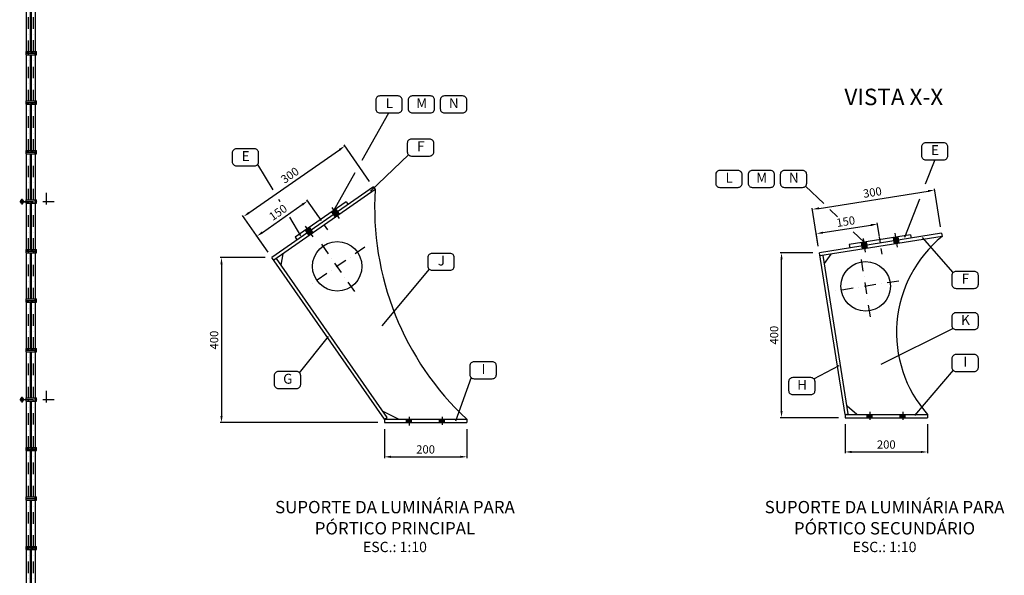
# Model space of a CAD drawing. Extents: x -143907 to -38782, y -35163 to 41754.
# Drawn here: x -94389 to -64540, y -10790 to 6051 of the extents above; entities that cross this region are included whole.
import ezdxf
from ezdxf.enums import TextEntityAlignment as Align

# ---------------------------------------------------------------- set-up
doc = ezdxf.new("R2010")
doc.units = 0
doc.header["$LTSCALE"] = 700
doc.header["$MEASUREMENT"] = 0
doc.header["$PDMODE"] = 3
doc.header["$PDSIZE"] = -15
for name, pattern in [('DASHDOT', [1, 0.5, -0.25, 0, -0.25]), ('DASHDOT2', [0.5, 0.25, -0.125, 0, -0.125]), ('HIDDEN2', [0.1875, 0.125, -0.0625])]:
    doc.linetypes.add(name, pattern=pattern)
doc.layers.get('0').update_dxf_attribs({"linetype": 'CONTINUOUS'})
doc.layers.get('DEFPOINTS').update_dxf_attribs({"linetype": 'CONTINUOUS'})
for name, color, linetype in [('CON', 7, 'CONTINUOUS'), ('COT', 7, 'CONTINUOUS'), ('PILAR1', 7, 'CONTINUOUS'), ('PILAR2', 7, 'CONTINUOUS')]:
    doc.layers.add(name, color=color, linetype=linetype)
doc.styles.add('P', font='romans.shx', dxfattribs={"width": 1.2})
doc.styles.get("Standard").update_dxf_attribs({"font": 'ROMANS.shx'})
doc.dimstyles.new('1-1', dxfattribs={"dimscale": 0, "dimtxt": 2.5, "dimasz": 2, "dimexe": 0.4, "dimexo": 2, "dimgap": 1, "dimtad": 1, "dimdec": 4, "dimrnd": 0.05, "dimzin": 12, "dimtxsty": 'P', "dimcen": 0, "dimdle": 4, "dimclrd": 1, "dimclre": 1, "dimclrt": 3, "dimaunit": 1, "dimazin": 3, "dimtfac": 1, "dimtdec": 4, "dimtofl": 0, "dimtmove": 0, "dimatfit": 3, "dimtolj": 1, "dimtzin": 12})

# ---------------------------------------------------------------- blocks, each defined once
blk = doc.blocks.new('*D17')
at = {"color": 1, "linetype": 'BYBLOCK'}
for p, q in [((-86946, 6180), (-88311, 6180)), ((-88271, 5980), (-88271, 1380)), ((-83534, 1180), (-88311, 1180))]:
    blk.add_line(p, q, dxfattribs=at)
for points in [[(-88305, 5980), (-88238, 5980), (-88271, 6180)], [(-88305, 1380), (-88238, 1380), (-88271, 1180)]]:
    blk.add_solid(points, dxfattribs=at)
at = {"layer": 'DEFPOINTS', "color": 0, "linetype": 'BYBLOCK'}
for p in [(-86746, 6180), (-88271, 1180), (-83334, 1180)]:
    blk.add_point(p, dxfattribs=at)
at = {"color": 3, "linetype": 'BYBLOCK', "insert": (-88496, 3680), "char_height": 250, "attachment_point": 5, "rotation": 90, "style": 'P'}
blk.add_mtext('\\A1;400', dxfattribs=at)
blk = doc.blocks.new('*D22')
at = {"color": 1, "linetype": 'BYBLOCK'}
for p, q in [((-83783, 8487), (-84555, 9595)), ((-87445, 7534), (-84696, 9448)), ((-86860, 6344), (-87632, 7452))]:
    blk.add_line(p, q, dxfattribs=at)
for points in [[(-84715, 9476), (-84677, 9421), (-84532, 9562)], [(-87464, 7561), (-87426, 7507), (-87609, 7420)]]:
    blk.add_solid(points, dxfattribs=at)
at = {"layer": 'DEFPOINTS', "color": 0, "linetype": 'BYBLOCK'}
for p in [(-84532, 9562), (-83669, 8323), (-86746, 6180)]:
    blk.add_point(p, dxfattribs=at)
at = {"color": 3, "linetype": 'BYBLOCK', "insert": (-86199, 8676), "char_height": 250, "attachment_point": 5, "rotation": 34.8489, "style": 'P'}
blk.add_mtext('\\A1;300', dxfattribs=at)
blk = doc.blocks.new('*D21')
at = {"color": 1, "linetype": 'BYBLOCK'}
for p, q in [((-87033, 6943), (-85823, 7786)), ((-85322, 7416), (-85682, 7933)), ((-86860, 6344), (-87220, 6861))]:
    blk.add_line(p, q, dxfattribs=at)
for points in [[(-85842, 7813), (-85804, 7758), (-85659, 7900)], [(-87052, 6970), (-87014, 6915), (-87198, 6828)]]:
    blk.add_solid(points, dxfattribs=at)
at = {"layer": 'DEFPOINTS', "color": 0, "linetype": 'BYBLOCK'}
for p in [(-85659, 7900), (-85207, 7251), (-86746, 6180)]:
    blk.add_point(p, dxfattribs=at)
at = {"color": 3, "linetype": 'BYBLOCK', "insert": (-86557, 7549), "char_height": 250, "attachment_point": 5, "rotation": 34.8489, "style": 'P'}
blk.add_mtext('\\A1;150', dxfattribs=at)
blk = doc.blocks.new('*D20')
at = {"color": 1, "linetype": 'BYBLOCK'}
for p, q in [((-70347, 6328), (-71334, 6328)), ((-71294, 1528), (-71294, 6128)), ((-69568, 1328), (-71334, 1328))]:
    blk.add_line(p, q, dxfattribs=at)
for points in [[(-71327, 6128), (-71261, 6128), (-71294, 6328)], [(-71327, 1528), (-71261, 1528), (-71294, 1328)]]:
    blk.add_solid(points, dxfattribs=at)
at = {"layer": 'DEFPOINTS', "color": 0, "linetype": 'BYBLOCK'}
for p in [(-71294, 6328), (-70147, 6328), (-69368, 1328)]:
    blk.add_point(p, dxfattribs=at)
at = {"color": 3, "linetype": 'BYBLOCK', "insert": (-71519, 3828), "char_height": 250, "attachment_point": 5, "rotation": 90, "style": 'P'}
blk.add_mtext('\\A1;400', dxfattribs=at)
blk = doc.blocks.new('*D18')
at = {"color": 1, "linetype": 'BYBLOCK'}
for p, q in [((-83334, 980), (-83334, 101)), ((-80834, 980), (-80834, 101)), ((-83134, 141), (-81034, 141))]:
    blk.add_line(p, q, dxfattribs=at)
for points in [[(-83134, 175), (-83134, 108), (-83334, 141)], [(-81034, 175), (-81034, 108), (-80834, 141)]]:
    blk.add_solid(points, dxfattribs=at)
at = {"layer": 'DEFPOINTS', "color": 0, "linetype": 'BYBLOCK'}
for p in [(-83334, 1180), (-80834, 1180), (-80834, 141)]:
    blk.add_point(p, dxfattribs=at)
at = {"color": 3, "linetype": 'BYBLOCK', "insert": (-82084, 366), "char_height": 250, "attachment_point": 5, "style": 'P'}
blk.add_mtext('\\A1;200', dxfattribs=at)
blk = doc.blocks.new('*D19')
at = {"color": 1, "linetype": 'BYBLOCK'}
for p, q in [((-69368, 1128), (-69368, 249)), ((-66868, 1128), (-66868, 249)), ((-69168, 289), (-67068, 289))]:
    blk.add_line(p, q, dxfattribs=at)
for points in [[(-69168, 322), (-69168, 256), (-69368, 289)], [(-67068, 322), (-67068, 256), (-66868, 289)]]:
    blk.add_solid(points, dxfattribs=at)
at = {"layer": 'DEFPOINTS', "color": 0, "linetype": 'BYBLOCK'}
for p in [(-69368, 1328), (-66868, 1328), (-66868, 289)]:
    blk.add_point(p, dxfattribs=at)
at = {"color": 3, "linetype": 'BYBLOCK', "insert": (-68118, 514), "char_height": 250, "attachment_point": 5, "style": 'P'}
blk.add_mtext('\\A1;200', dxfattribs=at)
blk = doc.blocks.new('*D24')
at = {"color": 1, "linetype": 'BYBLOCK'}
for p, q in [((-70158, 7672), (-66850, 8198)), ((-66475, 7114), (-66659, 8269)), ((-70179, 6525), (-70362, 7680))]:
    blk.add_line(p, q, dxfattribs=at)
for points in [[(-66855, 8231), (-66845, 8165), (-66652, 8229)], [(-70164, 7705), (-70153, 7639), (-70356, 7641)]]:
    blk.add_solid(points, dxfattribs=at)
at = {"layer": 'DEFPOINTS', "color": 0, "linetype": 'BYBLOCK'}
for p in [(-66652, 8229), (-66444, 6917), (-70147, 6328)]:
    blk.add_point(p, dxfattribs=at)
at = {"color": 3, "linetype": 'BYBLOCK', "insert": (-68540, 8157), "char_height": 250, "attachment_point": 5, "rotation": 9.0343, "style": 'P'}
blk.add_mtext('\\A1;300', dxfattribs=at)
blk = doc.blocks.new('*D23')
at = {"color": 1, "linetype": 'BYBLOCK'}
for p, q in [((-70041, 6936), (-68585, 7167)), ((-68327, 6820), (-68393, 7238)), ((-70179, 6525), (-70245, 6944))]:
    blk.add_line(p, q, dxfattribs=at)
for points in [[(-68590, 7200), (-68579, 7135), (-68387, 7199)], [(-70047, 6969), (-70036, 6903), (-70239, 6904)]]:
    blk.add_solid(points, dxfattribs=at)
at = {"layer": 'DEFPOINTS', "color": 0, "linetype": 'BYBLOCK'}
for p in [(-68387, 7199), (-68295, 6622), (-70147, 6328)]:
    blk.add_point(p, dxfattribs=at)
at = {"color": 3, "linetype": 'BYBLOCK', "insert": (-69348, 7274), "char_height": 250, "attachment_point": 5, "rotation": 9.0343, "style": 'P'}
blk.add_mtext('\\A1;150', dxfattribs=at)

msp = doc.modelspace()

# ---------------------------------------------------------------- hatches: boundary and pattern name
h = msp.add_hatch(color=1)
h.paths.add_polyline_path([(-94320.08012, 603.38627), (-94320.08012, 607.38627), (-94323.08012, 607.38627), (-94323.08012, 603.38627)])
h.paths.add_polyline_path([(-94320.08012, 603.38627), (-94323.08012, 603.38627), (-94323.08012, 599.38627), (-94320.08012, 599.38627)])
h = msp.add_hatch(color=1)
h.paths.add_polyline_path([(-94320.08012, 603.38627), (-94320.08012, 607.38627), (-94317.08012, 607.38627), (-94317.08012, 603.38627)])
h.paths.add_polyline_path([(-94320.08012, 603.38627), (-94317.08012, 603.38627), (-94317.08012, 599.38627), (-94320.08012, 599.38627)])
h = msp.add_hatch(color=1)
h.paths.add_polyline_path([(-94320.08012, 472.03098), (-94320.08012, 468.03098), (-94323.08012, 468.03098), (-94323.08012, 472.03098)])
h.paths.add_polyline_path([(-94320.08012, 472.03098), (-94323.08012, 472.03098), (-94323.08012, 476.03098), (-94320.08012, 476.03098)])
h = msp.add_hatch(color=1)
h.paths.add_polyline_path([(-94320.08012, 472.03098), (-94320.08012, 468.03098), (-94317.08012, 468.03098), (-94317.08012, 472.03098)])
h.paths.add_polyline_path([(-94320.08012, 472.03098), (-94317.08012, 472.03098), (-94317.08012, 476.03098), (-94320.08012, 476.03098)])
h = msp.add_hatch(color=1)
h.paths.add_polyline_path([(-84807.25509, 189.67423), (-84745.70542, 232.53025), (-84688.56407, 150.46402), (-84750.11375, 107.608)])
h.paths.add_polyline_path([(-84750.11375, 107.608), (-84811.66342, 64.75199), (-84868.80477, 146.81822), (-84807.25509, 189.67423)])
h.paths.add_polyline_path([(-84807.25509, 189.67423), (-84864.39644, 271.74047), (-84802.84677, 314.59648), (-84745.70542, 232.53025)])
h.paths.add_polyline_path([(-84807.25509, 189.67423), (-84868.80477, 146.81822), (-84925.94612, 228.88445), (-84864.39644, 271.74047)])
h = msp.add_hatch(color=1)
h.paths.add_polyline_path([(-85607.40085, -367.45391), (-85668.95052, -410.30992), (-85611.80917, -492.37616), (-85550.2595, -449.52014)])
h.paths.add_polyline_path([(-85550.2595, -449.52014), (-85488.70983, -406.66413), (-85545.85117, -324.5979), (-85607.40085, -367.45391)])
h.paths.add_polyline_path([(-85607.40085, -367.45391), (-85664.5422, -285.38768), (-85726.09187, -328.24369), (-85668.95052, -410.30992)])
h.paths.add_polyline_path([(-85607.40085, -367.45391), (-85545.85117, -324.5979), (-85602.99252, -242.53167), (-85664.5422, -285.38768)])
h = msp.add_hatch(color=1)
h.paths.add_polyline_path([(-67888.07096, -653.299), (-67814.00137, -641.52206), (-67798.29878, -740.28151), (-67872.36837, -752.05845)])
h.paths.add_polyline_path([(-67724.2292, -728.50457), (-67798.29878, -740.28151), (-67814.00137, -641.52206), (-67739.93179, -629.74512)])
h.paths.add_polyline_path([(-67814.00137, -641.52206), (-67829.70396, -542.76261), (-67755.63437, -530.98567), (-67739.93179, -629.74512)])
h.paths.add_polyline_path([(-67814.00137, -641.52206), (-67888.07096, -653.299), (-67903.77355, -554.53956), (-67829.70396, -542.76261)])
h = msp.add_hatch(color=1)
h.paths.add_polyline_path([(-68702.83641, -782.84535), (-68776.906, -794.62229), (-68761.20341, -893.38174), (-68687.13382, -881.6048)])
h.paths.add_polyline_path([(-68835.273, -905.15868), (-68761.20341, -893.38174), (-68776.906, -794.62229), (-68850.97559, -806.39923)])
h.paths.add_polyline_path([(-68776.906, -794.62229), (-68792.60859, -695.86284), (-68866.67817, -707.63978), (-68850.97559, -806.39923)])
h.paths.add_polyline_path([(-68776.906, -794.62229), (-68702.83641, -782.84535), (-68718.539, -684.0859), (-68792.60859, -695.86284)])
h = msp.add_hatch(color=1)
h.paths.add_polyline_path([(-94320.08012, -5396.61373), (-94320.08012, -5392.61373), (-94323.08012, -5392.61373), (-94323.08012, -5396.61373)])
h.paths.add_polyline_path([(-94320.08012, -5396.61373), (-94323.08012, -5396.61373), (-94323.08012, -5400.61373), (-94320.08012, -5400.61373)])
h = msp.add_hatch(color=1)
h.paths.add_polyline_path([(-94320.08012, -5527.96902), (-94320.08012, -5531.96902), (-94323.08012, -5531.96902), (-94323.08012, -5527.96902)])
h.paths.add_polyline_path([(-94320.08012, -5527.96902), (-94323.08012, -5527.96902), (-94323.08012, -5523.96902), (-94320.08012, -5523.96902)])
h = msp.add_hatch(color=1)
h.paths.add_polyline_path([(-94320.08012, -5396.61373), (-94320.08012, -5392.61373), (-94317.08012, -5392.61373), (-94317.08012, -5396.61373)])
h.paths.add_polyline_path([(-94320.08012, -5396.61373), (-94317.08012, -5396.61373), (-94317.08012, -5400.61373), (-94320.08012, -5400.61373)])
h = msp.add_hatch(color=1)
h.paths.add_polyline_path([(-94320.08012, -5527.96902), (-94320.08012, -5531.96902), (-94317.08012, -5531.96902), (-94317.08012, -5527.96902)])
h.paths.add_polyline_path([(-94320.08012, -5527.96902), (-94317.08012, -5527.96902), (-94317.08012, -5523.96902), (-94320.08012, -5523.96902)])
h = msp.add_hatch(color=1)
h.paths.add_polyline_path([(-68618.10153, -5912.49569), (-68543.10153, -5912.49569), (-68543.10153, -6012.49569), (-68618.10153, -6012.49569)])
h.paths.add_polyline_path([(-68693.10153, -5912.49569), (-68618.10153, -5912.49569), (-68618.10153, -6012.49569), (-68693.10153, -6012.49569)])
h = msp.add_hatch(color=1)
h.paths.add_polyline_path([(-67618.10153, -5912.49569), (-67543.10153, -5912.49569), (-67543.10153, -6012.49569), (-67618.10153, -6012.49569)])
h.paths.add_polyline_path([(-67693.10153, -5912.49569), (-67618.10153, -5912.49569), (-67618.10153, -6012.49569), (-67693.10153, -6012.49569)])
h = msp.add_hatch(color=1)
h.paths.add_polyline_path([(-82584.2815, -6060.29012), (-82509.2815, -6060.29012), (-82509.2815, -6160.29012), (-82584.2815, -6160.29012)])
h.paths.add_polyline_path([(-82659.2815, -6060.29012), (-82584.2815, -6060.29012), (-82584.2815, -6160.29012), (-82659.2815, -6160.29012)])
h = msp.add_hatch(color=1)
h.paths.add_polyline_path([(-81584.2815, -6060.29012), (-81509.2815, -6060.29012), (-81509.2815, -6160.29012), (-81584.2815, -6160.29012)])
h.paths.add_polyline_path([(-81659.2815, -6060.29012), (-81584.2815, -6060.29012), (-81584.2815, -6160.29012), (-81659.2815, -6160.29012)])

# ---------------------------------------------------------------- linework, layer by layer
at = {"color": 7}
for p, q in [((-94184.08012, 5087.70863), (-94184.08012, 6487.70863)), ((-94064.08012, 5087.70863), (-94064.08012, 6487.70863)), ((-94031.07646, 5087.70863), (-94031.07646, 6487.70863)), ((-93911.07646, 5087.70863), (-93911.07646, 6487.70863)), ((-94197.08012, 5087.70863), (-93910.43822, 5087.70863)), ((-93915.49582, 4987.70863), (-93915.49582, 5087.70863)), ((-93910.43822, 4987.70863), (-93910.43822, 5087.70863)), ((-93885.3383, 5087.70863), (-93879.76713, 5087.70863)), ((-93885.3383, 4987.70863), (-93885.3383, 5087.70863)), ((-93879.76713, 4987.70863), (-93879.76713, 5087.70863)), ((-94197.08012, 4987.70863), (-93910.43822, 4987.70863)), ((-94184.08012, 3587.70863), (-94184.08012, 4987.70863)), ((-94064.08012, 3587.70863), (-94064.08012, 4987.70863)), ((-94031.07646, 3587.70863), (-94031.07646, 4987.70863)), ((-93911.07646, 3587.70863), (-93911.07646, 4987.70863)), ((-93910.43822, 5041.70863), (-93885.3383, 5041.70863)), ((-93910.43822, 5033.70863), (-93885.3383, 5033.70863)), ((-93885.3383, 4987.70863), (-93879.76713, 4987.70863)), ((-94197.08012, 3587.70863), (-93910.43822, 3587.70863)), ((-93915.49582, 3487.70863), (-93915.49582, 3587.70863)), ((-93910.43822, 3487.70863), (-93910.43822, 3587.70863)), ((-93885.3383, 3587.70863), (-93879.76713, 3587.70863)), ((-93885.3383, 3487.70863), (-93885.3383, 3587.70863)), ((-93879.76713, 3487.70863), (-93879.76713, 3587.70863)), ((-94197.08012, 3487.70863), (-93910.43822, 3487.70863)), ((-94184.08012, 2087.70863), (-94184.08012, 3487.70863)), ((-94064.08012, 2087.70863), (-94064.08012, 3487.70863)), ((-94031.07646, 2087.70863), (-94031.07646, 3487.70863)), ((-93911.07646, 2087.70863), (-93911.07646, 3487.70863)), ((-93910.43822, 3541.70863), (-93885.3383, 3541.70863)), ((-93910.43822, 3533.70863), (-93885.3383, 3533.70863)), ((-93885.3383, 3487.70863), (-93879.76713, 3487.70863)), ((-94197.08012, 2087.70863), (-93910.43822, 2087.70863)), ((-94197.08012, 1987.70863), (-93910.43822, 1987.70863)), ((-94184.08012, 587.70863), (-94184.08012, 1987.70863)), ((-94064.08012, 587.70863), (-94064.08012, 1987.70863)), ((-94031.07646, 587.70863), (-94031.07646, 1987.70863)), ((-93915.49582, 1987.70863), (-93915.49582, 2087.70863)), ((-93911.07646, 587.70863), (-93911.07646, 1987.70863)), ((-93910.43822, 1987.70863), (-93910.43822, 2087.70863)), ((-93910.43822, 2041.70863), (-93885.3383, 2041.70863)), ((-93910.43822, 2033.70863), (-93885.3383, 2033.70863)), ((-93885.3383, 2087.70863), (-93879.76713, 2087.70863)), ((-93885.3383, 1987.70863), (-93885.3383, 2087.70863)), ((-93885.3383, 1987.70863), (-93879.76713, 1987.70863)), ((-93879.76713, 1987.70863), (-93879.76713, 2087.70863)), ((-94323.08012, 593.38627), (-94323.08012, 613.38627)), ((-94320.08012, 613.38627), (-94323.08012, 613.38627)), ((-94320.08012, 593.38627), (-94320.08012, 613.38627)), ((-94320.08012, 613.38627), (-94317.08012, 613.38627)), ((-94320.08012, 593.38627), (-94320.08012, 613.38627)), ((-94317.08012, 593.38627), (-94317.08012, 613.38627)), ((-94323.08012, 482.03098), (-94323.08012, 462.03098)), ((-94320.08012, 462.03098), (-94323.08012, 462.03098)), ((-94320.08012, 482.03098), (-94320.08012, 462.03098)), ((-94320.08012, 482.03098), (-94320.08012, 462.03098)), ((-94320.08012, 462.03098), (-94317.08012, 462.03098)), ((-94317.08012, 482.03098), (-94317.08012, 462.03098)), ((-94267.08012, 540.70863), (-94197.08012, 540.70863)), ((-94267.08012, 534.70863), (-94197.08012, 534.70863)), ((-94197.08012, 587.70863), (-93910.43822, 587.70863)), ((-94197.08012, 487.70863), (-93910.43822, 487.70863)), ((-94184.08012, -912.29137), (-94184.08012, 487.70863)), ((-94064.08012, -912.29137), (-94064.08012, 487.70863)), ((-94031.07646, -912.29137), (-94031.07646, 487.70863)), ((-93915.49582, 487.70863), (-93915.49582, 587.70863)), ((-93911.07646, -912.29137), (-93911.07646, 487.70863)), ((-93910.43822, 487.70863), (-93910.43822, 587.70863)), ((-93910.43822, 541.70863), (-93885.3383, 541.70863)), ((-93910.43822, 533.70863), (-93885.3383, 533.70863)), ((-93885.3383, 587.70863), (-93879.76713, 587.70863)), ((-93885.3383, 487.70863), (-93885.3383, 587.70863)), ((-93885.3383, 487.70863), (-93879.76713, 487.70863)), ((-93879.76713, 487.70863), (-93879.76713, 587.70863)), ((-84489.96926, 532.44787), (-84432.82792, 450.38164)), ((-86038.96938, -546.09508), (-85981.82803, -628.16132)), ((-67379.11397, -471.11956), (-67363.41139, -569.87901)), ((-69243.19857, -767.5059), (-69227.49598, -866.26535)), ((-94197.08012, -912.29137), (-93910.43822, -912.29137)), ((-94197.08012, -1012.29137), (-93910.43822, -1012.29137)), ((-94184.08012, -2412.29137), (-94184.08012, -1012.29137)), ((-94064.08012, -2412.29137), (-94064.08012, -1012.29137)), ((-94031.07646, -2412.29137), (-94031.07646, -1012.29137)), ((-93915.49582, -1012.29137), (-93915.49582, -912.29137)), ((-93911.07646, -2412.29137), (-93911.07646, -1012.29137)), ((-93910.43822, -1012.29137), (-93910.43822, -912.29137)), ((-93910.43822, -958.29137), (-93885.3383, -958.29137)), ((-93910.43822, -966.29137), (-93885.3383, -966.29137)), ((-93885.3383, -912.29137), (-93879.76713, -912.29137)), ((-93885.3383, -1012.29137), (-93885.3383, -912.29137)), ((-93885.3383, -1012.29137), (-93879.76713, -1012.29137)), ((-93879.76713, -1012.29137), (-93879.76713, -912.29137)), ((-83334.2815, -6060.29012), (-86746.0698, -1160.29012)), ((-83252.21527, -6003.14878), (-86606.86223, -1185.21501)), ((-86464.00885, -1390.38058), (-86401.69665, -1042.36164)), ((-69368.10153, -5912.49569), (-70147.19335, -1012.49569)), ((-69269.34208, -5896.79311), (-70032.73132, -1095.55256)), ((-69993.47485, -1342.45118), (-69785.83269, -1056.29609)), ((-94197.08012, -2412.29137), (-93910.43822, -2412.29137)), ((-94197.08012, -2512.29137), (-93910.43822, -2512.29137)), ((-94184.08012, -3912.29137), (-94184.08012, -2512.29137)), ((-94064.08012, -3912.29137), (-94064.08012, -2512.29137)), ((-94031.07646, -3912.29137), (-94031.07646, -2512.29137)), ((-93915.49582, -2512.29137), (-93915.49582, -2412.29137)), ((-93911.07646, -3912.29137), (-93911.07646, -2512.29137)), ((-93910.43822, -2512.29137), (-93910.43822, -2412.29137)), ((-93910.43822, -2458.29137), (-93885.3383, -2458.29137)), ((-93910.43822, -2466.29137), (-93885.3383, -2466.29137)), ((-93885.3383, -2512.29137), (-93885.3383, -2412.29137)), ((-93885.3383, -2412.29137), (-93879.76713, -2412.29137)), ((-93885.3383, -2512.29137), (-93879.76713, -2512.29137)), ((-93879.76713, -2512.29137), (-93879.76713, -2412.29137)), ((-94197.08012, -3912.29137), (-93910.43822, -3912.29137)), ((-94197.08012, -4012.29137), (-93910.43822, -4012.29137)), ((-94184.08012, -5412.29137), (-94184.08012, -4012.29137)), ((-94064.08012, -5412.29137), (-94064.08012, -4012.29137)), ((-94031.07646, -5412.29137), (-94031.07646, -4012.29137)), ((-93915.49582, -4012.29137), (-93915.49582, -3912.29137)), ((-93911.07646, -5412.29137), (-93911.07646, -4012.29137)), ((-93910.43822, -4012.29137), (-93910.43822, -3912.29137)), ((-93910.43822, -3958.29137), (-93885.3383, -3958.29137)), ((-93910.43822, -3966.29137), (-93885.3383, -3966.29137)), ((-93885.3383, -3912.29137), (-93879.76713, -3912.29137)), ((-93885.3383, -4012.29137), (-93885.3383, -3912.29137)), ((-93885.3383, -4012.29137), (-93879.76713, -4012.29137)), ((-93879.76713, -4012.29137), (-93879.76713, -3912.29137)), ((-94323.08012, -5406.61373), (-94323.08012, -5386.61373)), ((-94320.08012, -5386.61373), (-94323.08012, -5386.61373)), ((-94323.08012, -5517.96902), (-94323.08012, -5537.96902)), ((-94320.08012, -5537.96902), (-94323.08012, -5537.96902)), ((-94320.08012, -5406.61373), (-94320.08012, -5386.61373)), ((-94320.08012, -5386.61373), (-94317.08012, -5386.61373)), ((-94320.08012, -5406.61373), (-94320.08012, -5386.61373)), ((-94320.08012, -5517.96902), (-94320.08012, -5537.96902)), ((-94320.08012, -5517.96902), (-94320.08012, -5537.96902)), ((-94320.08012, -5537.96902), (-94317.08012, -5537.96902)), ((-94317.08012, -5406.61373), (-94317.08012, -5386.61373)), ((-94317.08012, -5517.96902), (-94317.08012, -5537.96902)), ((-94267.08012, -5459.29137), (-94197.08012, -5459.29137)), ((-94267.08012, -5465.29137), (-94197.08012, -5465.29137)), ((-94197.08012, -5412.29137), (-93910.43822, -5412.29137)), ((-94197.08012, -5512.29137), (-93910.43822, -5512.29137)), ((-94184.08012, -6912.29137), (-94184.08012, -5512.29137)), ((-94064.08012, -6912.29137), (-94064.08012, -5512.29137)), ((-94031.07646, -6912.29137), (-94031.07646, -5512.29137)), ((-93915.49582, -5512.29137), (-93915.49582, -5412.29137)), ((-93911.07646, -6912.29137), (-93911.07646, -5512.29137)), ((-93910.43822, -5512.29137), (-93910.43822, -5412.29137)), ((-93910.43822, -5458.29137), (-93885.3383, -5458.29137)), ((-93910.43822, -5466.29137), (-93885.3383, -5466.29137)), ((-93885.3383, -5412.29137), (-93879.76713, -5412.29137)), ((-93885.3383, -5512.29137), (-93885.3383, -5412.29137)), ((-93885.3383, -5512.29137), (-93879.76713, -5512.29137)), ((-93879.76713, -5512.29137), (-93879.76713, -5412.29137)), ((-69013.70506, -5912.49569), (-69306.59498, -5662.49569)), ((-82907.7967, -6060.29012), (-83386.49953, -5810.29012)), ((-69368.10153, -5912.49569), (-69269.34208, -5896.79311)), ((-69368.10153, -5912.49569), (-66868.10153, -5912.49569)), ((-69368.10153, -5912.49569), (-69368.10153, -6012.49569)), ((-66868.10153, -5912.49569), (-66868.10153, -6012.49569)), ((-83334.2815, -6060.29012), (-83252.21527, -6003.14878)), ((-83334.2815, -6060.29012), (-80834.2815, -6060.29012)), ((-83334.2815, -6060.29012), (-83334.2815, -6160.29012)), ((-83334.2815, -6160.29012), (-80834.2815, -6160.29012)), ((-80834.2815, -6060.29012), (-80834.2815, -6160.29012)), ((-69368.10153, -6012.49569), (-66868.10153, -6012.49569)), ((-94197.08012, -6912.29137), (-93910.43822, -6912.29137)), ((-94197.08012, -7012.29137), (-93910.43822, -7012.29137)), ((-94184.08012, -8412.29137), (-94184.08012, -7012.29137)), ((-94064.08012, -8412.29137), (-94064.08012, -7012.29137)), ((-94031.07646, -8412.29137), (-94031.07646, -7012.29137)), ((-93915.49582, -7012.29137), (-93915.49582, -6912.29137)), ((-93911.07646, -8412.29137), (-93911.07646, -7012.29137)), ((-93910.43822, -7012.29137), (-93910.43822, -6912.29137)), ((-93910.43822, -6958.29137), (-93885.3383, -6958.29137)), ((-93910.43822, -6966.29137), (-93885.3383, -6966.29137)), ((-93885.3383, -6912.29137), (-93879.76713, -6912.29137)), ((-93885.3383, -7012.29137), (-93885.3383, -6912.29137)), ((-93885.3383, -7012.29137), (-93879.76713, -7012.29137)), ((-93879.76713, -7012.29137), (-93879.76713, -6912.29137)), ((-94197.08012, -8412.29137), (-93910.43822, -8412.29137)), ((-94197.08012, -8512.29137), (-93910.43822, -8512.29137)), ((-94184.08012, -9912.29137), (-94184.08012, -8512.29137)), ((-94064.08012, -9912.29137), (-94064.08012, -8512.29137)), ((-94031.07646, -9912.29137), (-94031.07646, -8512.29137)), ((-93915.49582, -8512.29137), (-93915.49582, -8412.29137)), ((-93911.07646, -9912.29137), (-93911.07646, -8512.29137)), ((-93910.43822, -8512.29137), (-93910.43822, -8412.29137)), ((-93910.43822, -8458.29137), (-93885.3383, -8458.29137)), ((-93910.43822, -8466.29137), (-93885.3383, -8466.29137)), ((-93885.3383, -8512.29137), (-93885.3383, -8412.29137)), ((-93885.3383, -8412.29137), (-93879.76713, -8412.29137)), ((-93885.3383, -8512.29137), (-93879.76713, -8512.29137)), ((-93879.76713, -8512.29137), (-93879.76713, -8412.29137)), ((-94197.08012, -9912.29137), (-93910.43822, -9912.29137)), ((-94197.08012, -10012.29137), (-93910.43822, -10012.29137)), ((-94184.08012, -11412.29137), (-94184.08012, -10012.29137)), ((-94064.08012, -11412.29137), (-94064.08012, -10012.29137)), ((-94031.07646, -11412.29137), (-94031.07646, -10012.29137)), ((-93915.49582, -10012.29137), (-93915.49582, -9912.29137)), ((-93911.07646, -11412.29137), (-93911.07646, -10012.29137)), ((-93910.43822, -10012.29137), (-93910.43822, -9912.29137)), ((-93910.43822, -9958.29137), (-93885.3383, -9958.29137)), ((-93910.43822, -9966.29137), (-93885.3383, -9966.29137)), ((-93885.3383, -9912.29137), (-93879.76713, -9912.29137)), ((-93885.3383, -10012.29137), (-93885.3383, -9912.29137)), ((-93885.3383, -10012.29137), (-93879.76713, -10012.29137)), ((-93879.76713, -10012.29137), (-93879.76713, -9912.29137))]:
    msp.add_line(p, q, dxfattribs=at)
at = {"color": 1, "linetype": 'DASHDOT'}
for p, q in [((-94124.08012, 5074.21698), (-94124.08012, 6503.19121)), ((-93971.07646, 5076.86669), (-93971.07646, 6503.19121)), ((-94218.39848, 5037.70863), (-93862.80167, 5037.70863)), ((-94124.08012, 3576.66926), (-94124.08012, 5002.67523)), ((-93971.07646, 3575.15852), (-93971.07646, 5000.02552)), ((-94218.39848, 3537.70863), (-93862.80167, 3537.70863)), ((-94124.08012, 2075.4863), (-94124.08012, 3498.10804)), ((-93971.07646, 2074.73093), (-93971.07646, 3497.35267)), ((-94218.39848, 2037.70863), (-93862.80167, 2037.70863)), ((-94124.08012, 575.88056), (-94124.08012, 1997.68045)), ((-93971.07646, 575.88056), (-93971.07646, 1997.68045)), ((-94320.08012, 618.08642), (-94320.08012, 457.40223)), ((-94389.48277, 537.70863), (-93211.70573, 537.70863)), ((-94124.08012, -925.78302), (-94124.08012, 503.19121)), ((-93971.07646, -923.13331), (-93971.07646, 503.19121)), ((-84230.99138, -2191.11997), (-85294.09792, -664.28959)), ((-94218.39848, -962.29137), (-93862.80167, -962.29137)), ((-94124.08012, -2423.33074), (-94124.08012, -997.32477)), ((-93971.07646, -2424.84148), (-93971.07646, -999.97448)), ((-68598.51053, -2951.47943), (-68890.6549, -1114.07415)), ((-94218.39848, -2462.29137), (-93862.80167, -2462.29137)), ((-94124.08012, -3924.5137), (-94124.08012, -2501.89196)), ((-93971.07646, -3925.26907), (-93971.07646, -2502.64733)), ((-94218.39848, -3962.29137), (-93862.80167, -3962.29137)), ((-94124.08012, -5424.11944), (-94124.08012, -4002.31955)), ((-93971.07646, -5424.11944), (-93971.07646, -4002.31955)), ((-94389.48277, -5462.29137), (-93211.70573, -5462.29137)), ((-94320.08012, -5381.91358), (-94320.08012, -5542.59777)), ((-94124.08012, -6925.78302), (-94124.08012, -5496.80879)), ((-93971.07646, -6923.13331), (-93971.07646, -5496.80879)), ((-68618.10153, -5836.83479), (-68618.10153, -6081.65622)), ((-67618.10153, -5836.83479), (-67618.10153, -6081.65622)), ((-82584.2815, -5984.62922), (-82584.2815, -6244.83705)), ((-81584.2815, -5984.62922), (-81584.2815, -6234.18848)), ((-94218.39848, -6962.29137), (-93862.80167, -6962.29137)), ((-94124.08012, -8423.33074), (-94124.08012, -6997.32477)), ((-93971.07646, -8424.84148), (-93971.07646, -6999.97448)), ((-94218.39848, -8462.29137), (-93862.80167, -8462.29137)), ((-94124.08012, -9924.5137), (-94124.08012, -8501.89196)), ((-93971.07646, -9925.26907), (-93971.07646, -8502.64733)), ((-94218.39848, -9962.29137), (-93862.80167, -9962.29137)), ((-94124.08012, -11424.11944), (-94124.08012, -10002.31955)), ((-93971.07646, -11424.11944), (-93971.07646, -10002.31955))]:
    msp.add_line(p, q, dxfattribs=at)
at = {"color": 1, "linetype": 'HIDDEN2'}
for p, q in [((-94189.08012, 5041.70863), (-93915.49582, 5041.70863)), ((-94189.08012, 5033.70863), (-93915.49582, 5033.70863)), ((-94189.08012, 3541.70863), (-93915.49582, 3541.70863)), ((-94189.08012, 3533.70863), (-93915.49582, 3533.70863)), ((-94189.08012, 2041.70863), (-93915.49582, 2041.70863)), ((-94189.08012, 2033.70863), (-93915.49582, 2033.70863)), ((-94189.08012, 541.70863), (-93915.49582, 541.70863)), ((-94189.08012, 533.70863), (-93915.49582, 533.70863)), ((-94189.08012, -958.29137), (-93915.49582, -958.29137)), ((-94189.08012, -966.29137), (-93915.49582, -966.29137)), ((-94189.08012, -2458.29137), (-93915.49582, -2458.29137)), ((-94189.08012, -2466.29137), (-93915.49582, -2466.29137)), ((-94189.08012, -3958.29137), (-93915.49582, -3958.29137)), ((-94189.08012, -3966.29137), (-93915.49582, -3966.29137)), ((-94189.08012, -5458.29137), (-93915.49582, -5458.29137)), ((-94189.08012, -5466.29137), (-93915.49582, -5466.29137)), ((-94189.08012, -6958.29137), (-93915.49582, -6958.29137)), ((-94189.08012, -6966.29137), (-93915.49582, -6966.29137)), ((-94189.08012, -8458.29137), (-93915.49582, -8458.29137)), ((-94189.08012, -8466.29137), (-93915.49582, -8466.29137)), ((-94189.08012, -9958.29137), (-93915.49582, -9958.29137)), ((-94189.08012, -9966.29137), (-93915.49582, -9966.29137))]:
    msp.add_line(p, q, dxfattribs=at)
at = {"color": 1}
for p, q in [((-84003.12385, 1796.94098), (-83196.1075, 3226.06082)), ((-82602.54061, 1955.41649), (-83750.81774, 851.50462)), ((-66650.67269, 1803.94456), (-66938.93156, 1060.40907)), ((-87181.75604, 1658.38114), (-86715.82192, 890.99763)), ((-84864.39644, 271.74047), (-84215.66197, 1420.56391)), ((-70013.86264, 476.68934), (-70564.64115, 1005.50359)), ((-94317.1019, 603.38627), (-94326.19154, 603.38627)), ((-94320.08012, 607.38627), (-94323.08012, 607.38627)), ((-94320.08012, 599.38627), (-94323.08012, 599.38627)), ((-94323.05833, 603.38627), (-94313.96869, 603.38627)), ((-94320.08012, 607.38627), (-94317.08012, 607.38627)), ((-94320.08012, 599.38627), (-94317.08012, 599.38627)), ((-86546.60778, 612.30558), (-86504.13418, 542.35248)), ((-67113.67161, 609.68425), (-67563.33349, -550.17447)), ((-94317.1019, 472.03098), (-94326.19154, 472.03098)), ((-94320.08012, 476.03098), (-94323.08012, 476.03098)), ((-94320.08012, 468.03098), (-94323.08012, 468.03098)), ((-94323.05833, 472.03098), (-94313.96869, 472.03098)), ((-94320.08012, 476.03098), (-94317.08012, 476.03098)), ((-94320.08012, 468.03098), (-94317.08012, 468.03098)), ((-86212.1636, 61.48319), (-85873.35261, -496.53125)), ((-69595.55182, 75.06015), (-69826.32039, 296.62601)), ((-68792.60859, -695.86284), (-69123.27574, -378.38223)), ((-66092.37559, -1616.97618), (-67015.50143, -551.83177)), ((-81979.67419, -1508.6339), (-83414.22626, -3233.51681)), ((-85907.30992, -4651.04755), (-85023.93138, -3550.74997)), ((-66092.37559, -3306.78666), (-68284.44744, -4404.45053)), ((-70314.36802, -4836.01512), (-69549.14709, -4435.99389)), ((-66092.37559, -4575.46677), (-67266.81753, -5951.46517)), ((-80704.28179, -4795.04076), (-81177.52536, -6118.56806)), ((-94317.1019, -5396.61373), (-94326.19154, -5396.61373)), ((-94317.1019, -5527.96902), (-94326.19154, -5527.96902)), ((-94320.08012, -5392.61373), (-94323.08012, -5392.61373)), ((-94320.08012, -5400.61373), (-94323.08012, -5400.61373)), ((-94320.08012, -5523.96902), (-94323.08012, -5523.96902)), ((-94320.08012, -5531.96902), (-94323.08012, -5531.96902)), ((-94323.05833, -5396.61373), (-94313.96869, -5396.61373)), ((-94323.05833, -5527.96902), (-94313.96869, -5527.96902)), ((-94320.08012, -5392.61373), (-94317.08012, -5392.61373)), ((-94320.08012, -5400.61373), (-94317.08012, -5400.61373)), ((-94320.08012, -5523.96902), (-94317.08012, -5523.96902)), ((-94320.08012, -5531.96902), (-94317.08012, -5531.96902)), ((-68693.10153, -6012.49569), (-68693.10153, -5912.49569)), ((-68543.10153, -6012.49569), (-68543.10153, -5912.49569)), ((-67693.10153, -6012.49569), (-67693.10153, -5912.49569)), ((-67543.10153, -6012.49569), (-67543.10153, -5912.49569)), ((-82659.2815, -6160.29012), (-82659.2815, -6060.29012)), ((-82509.2815, -6160.29012), (-82509.2815, -6060.29012)), ((-81659.2815, -6160.29012), (-81659.2815, -6060.29012)), ((-81509.2815, -6160.29012), (-81509.2815, -6060.29012))]:
    msp.add_line(p, q, dxfattribs=at)
at = {"color": 7}
for centre in [(-84764.18469, -1425.34935), (-68745.03341, -2029.94225)]:
    msp.add_circle(centre, 750, dxfattribs=at)
for centre, radius, start, end in [((-74878.76339, 350.19379), 8750, 176.394532173, 227.107056758), ((-94320.08012, 537.70863), 53, 96.150639828, 263.849360172), ((-94320.08012, 537.70863), 50, 96.150639828, 263.849360172), ((-94326.08012, 593.38627), 3, 276.150639828, 0), ((-94326.08012, 482.03098), 3, 0, 83.849360172), ((-94326.08012, 593.38627), 6, 276.150639828, 0), ((-94326.08012, 482.03098), 6, 0, 83.849360172), ((-94314.08012, 593.38627), 6, 180, 263.849360172), ((-94314.08012, 482.03098), 6, 96.150639828, 180), ((-94314.08012, 593.38627), 3, 180, 263.849360172), ((-94314.08012, 482.03098), 3, 96.150639828, 180), ((-94320.08012, 537.70863), 50, 276.150639828, 83.849360172), ((-94320.08012, 537.70863), 53, 276.150639828, 83.849360172), ((-64058.44001, -3428.88902), 3750, 129.189384465, 221.475146995), ((-94320.08012, -5462.29137), 53, 96.150639828, 263.849360172), ((-94320.08012, -5462.29137), 50, 96.150639828, 263.849360172), ((-94326.08012, -5406.61373), 3, 276.150639828, 0), ((-94326.08012, -5517.96902), 3, 0, 83.849360172), ((-94326.08012, -5406.61373), 6, 276.150639828, 0), ((-94326.08012, -5517.96902), 6, 0, 83.849360172), ((-94314.08012, -5406.61373), 6, 180, 263.849360172), ((-94314.08012, -5517.96902), 6, 96.150639828, 180), ((-94314.08012, -5406.61373), 3, 180, 263.849360172), ((-94314.08012, -5517.96902), 3, 96.150639828, 180), ((-94320.08012, -5462.29137), 50, 276.150639828, 83.849360172), ((-94320.08012, -5462.29137), 53, 276.150639828, 83.849360172)]:
    msp.add_arc(centre, radius, start, end, dxfattribs=at)
at = {"layer": 'CON', "color": 7}
for p, q in [((-94197.08012, 4987.70863), (-94197.08012, 5087.70863)), ((-94197.08012, 3487.70863), (-94197.08012, 3587.70863)), ((-94197.08012, 1987.70863), (-94197.08012, 2087.70863)), ((-94197.08012, 487.70863), (-94197.08012, 587.70863)), ((-94197.08012, -1012.29137), (-94197.08012, -912.29137)), ((-94197.08012, -2512.29137), (-94197.08012, -2412.29137)), ((-94197.08012, -4012.29137), (-94197.08012, -3912.29137)), ((-94197.08012, -5512.29137), (-94197.08012, -5412.29137)), ((-94197.08012, -7012.29137), (-94197.08012, -6912.29137)), ((-94197.08012, -8512.29137), (-94197.08012, -8412.29137)), ((-94197.08012, -10012.29137), (-94197.08012, -9912.29137))]:
    msp.add_line(p, q, dxfattribs=at)
at = {"layer": 'CON', "color": 1, "linetype": 'HIDDEN2'}
for p, q in [((-94189.08012, 4987.70863), (-94189.08012, 5087.70863)), ((-94189.08012, 3487.70863), (-94189.08012, 3587.70863)), ((-94189.08012, 1987.70863), (-94189.08012, 2087.70863)), ((-94189.08012, 487.70863), (-94189.08012, 587.70863)), ((-94189.08012, -1012.29137), (-94189.08012, -912.29137)), ((-94189.08012, -2512.29137), (-94189.08012, -2412.29137)), ((-94189.08012, -4012.29137), (-94189.08012, -3912.29137)), ((-94189.08012, -5512.29137), (-94189.08012, -5412.29137)), ((-94189.08012, -7012.29137), (-94189.08012, -6912.29137)), ((-94189.08012, -8512.29137), (-94189.08012, -8412.29137)), ((-94189.08012, -10012.29137), (-94189.08012, -9912.29137))]:
    msp.add_line(p, q, dxfattribs=at)
at = {"layer": 'CON', "color": 7, "linetype": 'CONTINUOUS'}
for p, q in [((-83668.58614, 982.51045), (-86746.0698, -1160.29012)), ((-83611.44479, 900.44421), (-86688.92846, -1242.35636)), ((-84489.96926, 532.44787), (-86038.96938, -546.09508)), ((-66443.71402, -423.64866), (-70147.19335, -1012.49569)), ((-66428.01143, -522.40811), (-70131.49076, -1111.25514))]:
    msp.add_line(p, q, dxfattribs=at)
at = {"layer": 'CON', "color": 1, "linetype": 'CONTINUOUS'}
for p, q in [((-84692.4857, 24.84278), (-84921.63807, 353.95071)), ((-84688.56407, 150.46402), (-84802.84677, 314.59648)), ((-84811.66342, 64.75199), (-84925.94612, 228.88445)), ((-85492.63145, -532.28537), (-85721.78382, -203.17743)), ((-85488.70983, -406.66413), (-85602.99252, -242.53167)), ((-85611.80917, -492.37616), (-85726.09187, -328.24369)), ((-68745.36708, -992.98236), (-68811.447, -577.38102)), ((-67872.36837, -752.05845), (-67903.77355, -554.53956)), ((-67782.46245, -839.88214), (-67848.54237, -424.28079)), ((-67724.2292, -728.50457), (-67755.63437, -530.98567)), ((-68835.273, -905.15868), (-68866.67817, -707.63978)), ((-68687.13382, -881.6048), (-68718.539, -684.0859))]:
    msp.add_line(p, q, dxfattribs=at)
at = {"layer": 'CON', "color": 1, "linetype": 'DASHDOT'}
for p, q in [((-83930.69368, -845.00346), (-85550.62235, -1972.93278)), ((-67742.00071, -1870.46172), (-69691.44155, -2180.41956))]:
    msp.add_line(p, q, dxfattribs=at)
at = {"layer": 'COT', "color": 7, "linetype": 'CONTINUOUS'}
for p, q in [((-83668.58614, 982.51045), (-83611.44479, 900.44421)), ((-66443.71402, -423.64866), (-66428.01143, -522.40811))]:
    msp.add_line(p, q, dxfattribs=at)
at = {"layer": 'COT', "color": 3}
for points in [[(-83597.23438, 3351.06082, 0.4142135624), (-83472.23438, 3226.06082), (-82919.98062, 3226.06082, 0.4142135624), (-82794.98062, 3351.06082), (-82794.98062, 3614.35, 0.4142135624), (-82919.98062, 3739.35), (-83472.23438, 3739.35, 0.4142135624), (-83597.23438, 3614.35)], [(-82612.5505, 3351.06082, 0.4142135624), (-82487.5505, 3226.06082), (-81935.29675, 3226.06082, 0.4142135624), (-81810.29675, 3351.06082), (-81810.29675, 3614.35, 0.4142135624), (-81935.29675, 3739.35), (-82487.5505, 3739.35, 0.4142135624), (-82612.5505, 3614.35)], [(-81639.01553, 3351.06082, 0.4142135624), (-81514.01553, 3226.06082), (-80961.76178, 3226.06082, 0.4142135624), (-80836.76178, 3351.06082), (-80836.76178, 3614.35, 0.4142135624), (-80961.76178, 3739.35), (-81514.01553, 3739.35, 0.4142135624), (-81639.01553, 3614.35)], [(-82639.15226, 2043.80484, 0.4142135624), (-82514.15226, 1918.80484), (-81961.89851, 1918.80484, 0.4142135624), (-81836.89851, 2043.80484), (-81836.89851, 2307.09402, 0.4142135624), (-81961.89851, 2432.09402), (-82514.15226, 2432.09402, 0.4142135624), (-82639.15226, 2307.09402)], [(-87947.39814, 1746.76949, 0.4142135624), (-87822.39814, 1621.76949), (-87270.14439, 1621.76949, 0.4142135624), (-87145.14439, 1746.76949), (-87145.14439, 2010.05867, 0.4142135624), (-87270.14439, 2135.05867), (-87822.39814, 2135.05867, 0.4142135624), (-87947.39814, 2010.05867)], [(-67051.79957, 1928.94456, 0.4142135624), (-66926.79957, 1803.94456), (-66374.54582, 1803.94456, 0.4142135624), (-66249.54582, 1928.94456), (-66249.54582, 2192.23374, 0.4142135624), (-66374.54582, 2317.23374), (-66926.79957, 2317.23374, 0.4142135624), (-67051.79957, 2192.23374)], [(-73290.28169, 1092.07576, 0.4142135624), (-73165.28169, 967.07576), (-72613.02794, 967.07576, 0.4142135624), (-72488.02794, 1092.07576), (-72488.02794, 1355.36495, 0.4142135624), (-72613.02794, 1480.36495), (-73165.28169, 1480.36495, 0.4142135624), (-73290.28169, 1355.36495)], [(-72305.59782, 1092.07576, 0.4142135624), (-72180.59782, 967.07576), (-71628.34407, 967.07576, 0.4142135624), (-71503.34407, 1092.07576), (-71503.34407, 1355.36495, 0.4142135624), (-71628.34407, 1480.36495), (-72180.59782, 1480.36495, 0.4142135624), (-72305.59782, 1355.36495)], [(-71332.06285, 1092.07576, 0.4142135624), (-71207.06285, 967.07576), (-70654.8091, 967.07576, 0.4142135624), (-70529.8091, 1092.07576), (-70529.8091, 1355.36495, 0.4142135624), (-70654.8091, 1480.36495), (-71207.06285, 1480.36495, 0.4142135624), (-71332.06285, 1355.36495)], [(-82016.28585, -1420.24555, 0.4142135624), (-81891.28585, -1545.24555), (-81339.0321, -1545.24555, 0.4142135624), (-81214.0321, -1420.24555), (-81214.0321, -1156.95637, 0.4142135624), (-81339.0321, -1031.95637), (-81891.28585, -1031.95637, 0.4142135624), (-82016.28585, -1156.95637)], [(-66128.98725, -1968.65371, 0.4142135624), (-66003.98725, -2093.65371), (-65451.7335, -2093.65371, 0.4142135624), (-65326.7335, -1968.65371), (-65326.7335, -1705.36452, 0.4142135624), (-65451.7335, -1580.36452), (-66003.98725, -1580.36452, 0.4142135624), (-66128.98725, -1705.36452)], [(-66128.98725, -3218.39831, 0.4142135624), (-66003.98725, -3343.39831), (-65451.7335, -3343.39831, 0.4142135624), (-65326.7335, -3218.39831), (-65326.7335, -2955.10913, 0.4142135624), (-65451.7335, -2830.10913), (-66003.98725, -2830.10913, 0.4142135624), (-66128.98725, -2955.10913)], [(-66128.98725, -4487.07842, 0.4142135624), (-66003.98725, -4612.07842), (-65451.7335, -4612.07842, 0.4142135624), (-65326.7335, -4487.07842), (-65326.7335, -4223.78923, 0.4142135624), (-65451.7335, -4098.78923), (-66003.98725, -4098.78923, 0.4142135624), (-66128.98725, -4223.78923)], [(-80740.89344, -4706.65241, 0.4142135624), (-80615.89344, -4831.65241), (-80063.63969, -4831.65241, 0.4142135624), (-79938.63969, -4706.65241), (-79938.63969, -4443.36323, 0.4142135624), (-80063.63969, -4318.36323), (-80615.89344, -4318.36323, 0.4142135624), (-80740.89344, -4443.36323)], [(-86672.95202, -5002.72508, 0.4142135624), (-86547.95202, -5127.72508), (-85995.69827, -5127.72508, 0.4142135624), (-85870.69827, -5002.72508), (-85870.69827, -4739.4359, 0.4142135624), (-85995.69827, -4614.4359), (-86547.95202, -4614.4359, 0.4142135624), (-86672.95202, -4739.4359)], [(-71080.01011, -5187.69265, 0.4142135624), (-70955.01011, -5312.69265), (-70402.75636, -5312.69265, 0.4142135624), (-70277.75636, -5187.69265), (-70277.75636, -4924.40346, 0.4142135624), (-70402.75636, -4799.40346), (-70955.01011, -4799.40346, 0.4142135624), (-71080.01011, -4924.40346)]]:
    msp.add_lwpolyline(points, format="xyb", close=True, dxfattribs=at)
at = {"layer": 'PILAR1', "color": 1, "linetype": 'DASHDOT'}
for p, q in [((-93589.08012, 797.74211), (-93589.08012, 277.67515)), ((-93589.08012, -5202.25789), (-93589.08012, -5722.32485))]:
    msp.add_line(p, q, dxfattribs=at)
at = {"layer": 'PILAR1', "color": 7}
msp.add_line((-84489.96926, 532.44787), (-86038.96938, -546.09508), dxfattribs=at)
at = {"layer": 'PILAR1', "color": 1, "linetype": 'DASHDOT2'}
msp.add_line((-85044.75043, -322.38321), (-85406.81301, 197.60997), dxfattribs=at)
at = {"layer": 'PILAR2', "color": 7}
msp.add_line((-67379.11397, -471.11956), (-69243.19857, -767.5059), dxfattribs=at)
at = {"layer": 'PILAR2', "color": 1, "linetype": 'DASHDOT2'}
msp.add_line((-68241.71245, -1056.07093), (-68343.36383, -416.74732), dxfattribs=at)

# ---------------------------------------------------------------- texts
at = {"color": 7}
for s, height, p in [('%%UVISTA X-X', 500, (-67890.32912, 3645.17908)), ('%%USUPORTE DA LUMINÁRIA PARA', 375, (-83013.03789, -8771.89264)), ('%%USUPORTE DA LUMINÁRIA PARA', 375, (-68171.38589, -8771.89264)), ('%%UPÓRTICO PRINCIPAL', 375, (-83013.03789, -9413.20892)), ('%%UPÓRTICO SECUNDÁRIO', 375, (-68171.38589, -9413.20892))]:
    msp.add_text(s, height=height, dxfattribs=at).set_placement(p, align=Align.MIDDLE)
at = {"color": 3}
for p in [(-83013.03789, -9971.87519), (-68171.38589, -9971.87519)]:
    msp.add_text('ESC.: 1:10', height=312.5, dxfattribs=at).set_placement(p, align=Align.MIDDLE)
at = {"layer": 'COT', "color": 7}
for s, p in [('L', (-83186.65219, 3482.08002)), ('M', (-82201.96832, 3482.08002)), ('N', (-81228.43334, 3482.08002)), ('F', (-82228.57007, 2174.82404)), ('E', (-66641.21738, 2059.96376)), ('E', (-87536.81596, 1877.78869)), ('L', (-72879.69951, 1223.09497)), ('M', (-71895.01563, 1223.09497)), ('N', (-70921.48066, 1223.09497)), ('J', (-81605.70366, -1289.22635)), ('F', (-65718.40506, -1837.63451)), ('K', (-65718.40506, -3087.37911)), ('I', (-65718.40506, -4356.05922)), ('I', (-80330.31126, -4575.63321)), ('G', (-86262.36984, -4871.70588)), ('H', (-70669.42793, -5056.67345))]:
    msp.add_text(s, height=300, dxfattribs=at).set_placement(p, align=Align.MIDDLE)

# ---------------------------------------------------------------- dimensions: what is measured, and where the dimension line sits
at = {"color": 7}
for p1, p2, distance, picture, middle in [((-86746.0698, -1160.29012), (-83668.58614, 982.51045), 1510.54341, '*D22', (-86199.04088, 1335.40523)), ((-70147.19335, -1012.49569), (-66443.71402, -423.64866), 1329.32218, '*D24', (-68539.52249, 816.96784)), ((-86746.0698, -1160.29012), (-85207.32797, -88.88984), 790.1306, '*D21', (-86556.7582, 208.48944)), ((-70147.19335, -1012.49569), (-68295.45369, -718.07218), 583.92391, '*D23', (-69348.3455, -66.39514))]:
    dim = msp.add_aligned_dim(p1=p1, p2=p2, distance=distance, dimstyle='1-1', override={"dimscale": 100, "dimlfac": 0.08}, dxfattribs=at)
    dim.commit()
    dim.dimension.update_dxf_attribs({"geometry": picture, "text_midpoint": middle, "insert": (0, -7340.27728)})
for base, p1, p2, picture, middle in [((-88271.35749, -6160.29012), (-86746.0698, -1160.29012), (-83334.2815, -6160.29012), '*D17', (-88496.35749, -3660.29012)), ((-71293.98496, -1012.49569), (-69368.10153, -6012.49569), (-70147.19335, -1012.49569), '*D20', (-71518.98496, -3512.49569))]:
    dim = msp.add_linear_dim(base=base, p1=p1, p2=p2, angle=90, dimstyle='1-1', override={"dimscale": 100, "dimlfac": 0.08}, dxfattribs=at)
    dim.commit()
    dim.dimension.update_dxf_attribs({"geometry": picture, "text_midpoint": middle, "insert": (0, -7340.27728)})
for base, p1, p2, picture, middle in [((-80834.2815, -7198.95716), (-83334.2815, -6160.29012), (-80834.2815, -6160.29012), '*D18', (-82084.2815, -6973.95716)), ((-66868.10153, -7051.16273), (-69368.10153, -6012.49569), (-66868.10153, -6012.49569), '*D19', (-68118.10153, -6826.16273))]:
    dim = msp.add_linear_dim(base=base, p1=p1, p2=p2, dimstyle='1-1', override={"dimscale": 100, "dimlfac": 0.08}, dxfattribs=at)
    dim.commit()
    dim.dimension.update_dxf_attribs({"geometry": picture, "text_midpoint": middle, "insert": (0, -7340.27728)})

doc.saveas('drawing.dxf')
